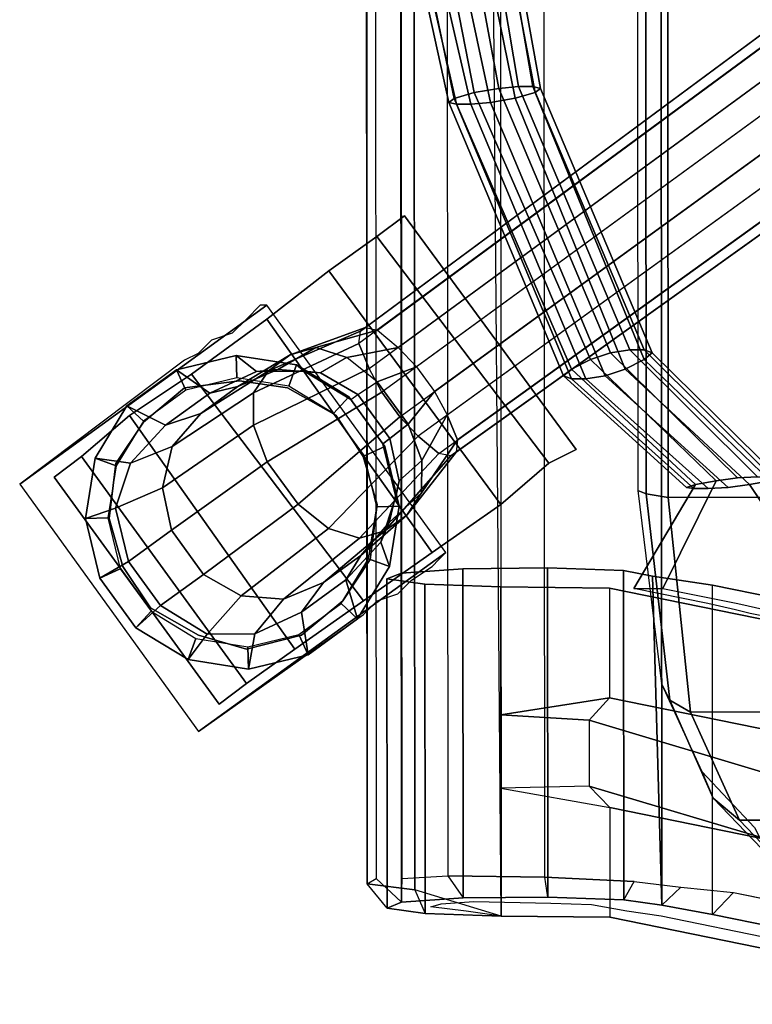
# Model space of a CAD drawing. Units: inches. Extents: x -2 to 348, y -6 to 139.
# Drawn here: x 28 to 32, y 74 to 79 of the extents above; entities that cross this region are included whole.
import ezdxf

# ---------------------------------------------------------------- set-up
doc = ezdxf.new("R2010")
doc.units = ezdxf.units.IN
doc.header["$MEASUREMENT"] = 0
for name, color, linetype in [('SEAT-BASE', 5, 'Continuous'), ('SEAT-CASTER', 5, 'Continuous'), ('SEAT-FABRIC', 5, 'Continuous')]:
    doc.layers.add(name, color=color, linetype=linetype)

# ---------------------------------------------------------------- blocks, each defined once
blk = doc.blocks.new('LEA435_0T')
at = {"layer": 'SEAT-BASE'}
for points in [[(-9.5753, -6.525, 4.4246), (-1.6026, -0.6329, 5.2367), (-1.544, -0.5902, 4.886), (-9.5523, -6.5083, 4.2634)], [(-9.5523, -6.5083, 4.2634), (-9.497, -6.5193, 4.0462), (-1.4504, -0.6051, 4.5621), (-1.544, -0.5902, 4.886)], [(-9.4035, -6.5981, 3.88), (-1.3247, -0.6908, 4.3142), (-1.4504, -0.6051, 4.5621), (-9.497, -6.5193, 4.0462)], [(-1.6174, -0.7265, 5.5606), (-9.582, -6.581, 4.6417), (-9.5753, -6.525, 4.4246), (-1.6026, -0.6329, 5.2367)], [(-1.2195, -0.7884, 4.18), (-9.3198, -6.6863, 3.79), (-9.4035, -6.5981, 3.88), (-1.3247, -0.6908, 4.3142)], [(-9.5359, -6.6943, 4.808), (-1.5748, -0.8724, 5.8085), (-1.6174, -0.7265, 5.5606), (-9.582, -6.581, 4.6417)], [(-9.2383, -6.7985, 3.79), (-1.1266, -0.9162, 4.18), (-1.2195, -0.7884, 4.18), (-9.3198, -6.6863, 3.79)], [(-1.5145, -1.0026, 5.9427), (-9.4778, -6.8011, 4.8979), (-9.5359, -6.6943, 4.808), (-1.5748, -0.8724, 5.8085)], [(-9.1803, -6.9054, 3.88), (-1.0663, -1.0464, 4.3142), (-1.1266, -0.9162, 4.18), (-9.2383, -6.7985, 3.79)], [(-1.5145, -1.0026, 5.9427), (-9.4778, -6.8011, 4.8979), (-9.3963, -6.9134, 4.8979), (-1.4216, -1.1305, 5.9427)], [(-1.0237, -1.1924, 4.5621), (-9.1342, -7.0187, 4.0462), (-9.1803, -6.9054, 3.88), (-1.0663, -1.0464, 4.3142)], [(-9.3963, -6.9134, 4.8979), (-1.4216, -1.1305, 5.9427), (-1.3164, -1.2281, 5.8085), (-9.3126, -7.0015, 4.808)], [(-9.1408, -7.0746, 4.2634), (-1.0385, -1.286, 4.886), (-1.0237, -1.1924, 4.5621), (-9.1342, -7.0187, 4.0462)], [(-1.3164, -1.2281, 5.8085), (-9.3126, -7.0015, 4.808), (-9.2191, -7.0804, 4.6417), (-1.1907, -1.3138, 5.5606)], [(-1.0971, -1.3286, 5.2367), (-9.1638, -7.0913, 4.4246), (-9.1408, -7.0746, 4.2634), (-1.0385, -1.286, 4.886)], [(-9.2191, -7.0804, 4.6417), (-1.1907, -1.3138, 5.5606), (-1.0971, -1.3286, 5.2367), (-9.1638, -7.0913, 4.4246)], [(-9.5083, -2.3774, 29.7924), (-8.9447, -5.4212, 29.959), (-8.8552, -5.4133, 29.7899), (-9.3652, -2.3712, 29.5963)], [(-9.3652, -2.3712, 29.5963), (-8.8552, -5.4133, 29.7899), (-8.7896, -5.4133, 29.6), (-9.3104, -2.3712, 29.4376)], [(-9.3104, -2.3712, 29.4376), (-8.7896, -5.4133, 29.6), (-8.7557, -5.4212, 29.4117), (-9.3019, -2.3774, 29.195)], [(-9.8445, -2.4085, 29.6763), (-9.1721, -5.4857, 29.8805), (-9.1487, -5.4665, 30.0319), (-9.7874, -2.3992, 29.8378)], [(-9.836, -2.4147, 29.4337), (-9.1382, -5.4936, 29.6922), (-9.1721, -5.4857, 29.8805), (-9.8445, -2.4085, 29.6763)], [(-9.7812, -2.4147, 29.275), (-9.0726, -5.4936, 29.5022), (-9.1382, -5.4936, 29.6922), (-9.836, -2.4147, 29.4337)], [(-9.7874, -2.3992, 29.8378), (-9.1487, -5.4665, 30.0319), (-9.0565, -5.4404, 30.0637), (-9.6528, -2.3867, 29.8843)], [(-9.6382, -2.4085, 29.0789), (-8.9831, -5.4857, 29.3332), (-9.0726, -5.4936, 29.5022), (-9.7812, -2.4147, 29.275)], [(-9.6528, -2.3867, 29.8843), (-9.0565, -5.4404, 30.0637), (-8.9447, -5.4212, 29.959), (-9.5083, -2.3774, 29.7924)], [(-9.4936, -2.3992, 28.9871), (-8.8713, -5.4665, 29.2284), (-8.9831, -5.4857, 29.3332), (-9.6382, -2.4085, 29.0789)], [(-9.359, -2.3867, 29.0335), (-8.7791, -5.4404, 29.2603), (-8.8713, -5.4665, 29.2284), (-9.4936, -2.3992, 28.9871)], [(-9.3019, -2.3774, 29.195), (-8.7557, -5.4212, 29.4117), (-8.7791, -5.4404, 29.2603), (-9.359, -2.3867, 29.0335)], [(-8.9447, -5.4212, 29.959), (-8.4379, -6.6233, 30.134), (-8.3501, -6.6105, 29.9643), (-8.8552, -5.4133, 29.7899)], [(-8.8552, -5.4133, 29.7899), (-8.3501, -6.6105, 29.9643), (-8.2845, -6.6105, 29.7744), (-8.7896, -5.4133, 29.6)], [(-8.7896, -5.4133, 29.6), (-8.2845, -6.6105, 29.7744), (-8.2489, -6.6233, 29.5867), (-8.7557, -5.4212, 29.4117)], [(-9.1487, -5.4665, 30.0319), (-8.6157, -6.6973, 30.163), (-8.5292, -6.6546, 30.1929), (-9.0565, -5.4404, 30.0637)], [(-9.0565, -5.4404, 30.0637), (-8.5292, -6.6546, 30.1929), (-8.4379, -6.6233, 30.134), (-8.9447, -5.4212, 29.959)], [(-8.7791, -5.4404, 29.2603), (-8.2844, -6.6546, 29.484), (-8.3709, -6.6973, 29.4541), (-8.8713, -5.4665, 29.2284)], [(-8.7557, -5.4212, 29.4117), (-8.2489, -6.6233, 29.5867), (-8.2844, -6.6546, 29.484), (-8.7791, -5.4404, 29.2603)], [(-9.1721, -5.4857, 29.8805), (-8.6512, -6.7286, 30.0603), (-8.6157, -6.6973, 30.163), (-9.1487, -5.4665, 30.0319)], [(-9.1382, -5.4936, 29.6922), (-8.6156, -6.7415, 29.8726), (-8.6512, -6.7286, 30.0603), (-9.1721, -5.4857, 29.8805)], [(-9.0726, -5.4936, 29.5022), (-8.55, -6.7415, 29.6827), (-8.6156, -6.7415, 29.8726), (-9.1382, -5.4936, 29.6922)], [(-8.9831, -5.4857, 29.3332), (-8.4622, -6.7286, 29.513), (-8.55, -6.7415, 29.6827), (-9.0726, -5.4936, 29.5022)], [(-8.8713, -5.4665, 29.2284), (-8.3709, -6.6973, 29.4541), (-8.4622, -6.7286, 29.513), (-8.9831, -5.4857, 29.3332)], [(-10, -6.4062, 2.125), (-11.125, -7.2188, 2.125), (-10.3125, -8.3438, 2.125), (-9.1875, -7.5312, 2.125)], [(-9.5753, -6.525, 4.4246), (-9.9933, -6.7043, 4.3216), (-10.0609, -6.8046, 4.5106), (-9.582, -6.581, 4.6417)], [(-9.5523, -6.5083, 4.2634), (-9.8939, -6.6321, 4.117), (-9.9933, -6.7043, 4.3216), (-9.5753, -6.525, 4.4246)], [(-9.497, -6.5193, 4.0462), (-9.7777, -6.5988, 3.928), (-9.8939, -6.6321, 4.117), (-9.5523, -6.5083, 4.2634)], [(-9.4035, -6.5981, 3.88), (-9.6375, -6.6438, 3.7833), (-9.7777, -6.5988, 3.928), (-9.497, -6.5193, 4.0462)], [(-9.7777, -6.5988, 3.928), (-9.9505, -6.6982, 3.7176), (-10.1329, -6.7749, 3.8427), (-9.8939, -6.6321, 4.117)], [(-9.582, -6.581, 4.6417), (-10.0609, -6.8046, 4.5106), (-10.0614, -6.9518, 4.6553), (-9.5359, -6.6943, 4.808)], [(-9.6375, -6.6438, 3.7833), (-9.7573, -6.7133, 3.6218), (-9.9505, -6.6982, 3.7176), (-9.7777, -6.5988, 3.928)], [(-9.6375, -6.6438, 3.7833), (-9.4035, -6.5981, 3.88), (-9.3198, -6.6863, 3.79), (-9.4992, -6.7541, 3.705)], [(-7.8607, -7.1925, 30.3333), (-8.4379, -6.6233, 30.134), (-8.5292, -6.6546, 30.1929), (-7.9575, -7.2053, 30.3903)], [(-7.7706, -7.1872, 30.1644), (-8.3501, -6.6105, 29.9643), (-8.4379, -6.6233, 30.134), (-7.8607, -7.1925, 30.3333)], [(-7.705, -7.1872, 29.9745), (-8.2845, -6.6105, 29.7744), (-8.3501, -6.6105, 29.9643), (-7.7706, -7.1872, 30.1644)], [(-7.6717, -7.1925, 29.786), (-8.2489, -6.6233, 29.5867), (-8.2845, -6.6105, 29.7744), (-7.705, -7.1872, 29.9745)], [(-7.7127, -7.2053, 29.6814), (-8.2844, -6.6546, 29.484), (-8.2489, -6.6233, 29.5867), (-7.6717, -7.1925, 29.786)], [(-10.4115, -6.6992, 2.535), (-10.26, -6.8054, 3.41), (-10.0477, -6.7069, 3.41), (-10.1407, -6.6342, 2.535)], [(-10.1407, -6.6342, 2.535), (-10.1367, -6.736, 2.235), (-10.3688, -6.7918, 2.235), (-10.4115, -6.6992, 2.535)], [(-9.8939, -6.6321, 4.117), (-10.1329, -6.7749, 3.8427), (-10.3017, -6.8975, 3.9781), (-9.9933, -6.7043, 4.3216)], [(-10.1407, -6.6342, 2.535), (-10.0477, -6.7069, 3.41), (-9.8315, -6.7054, 3.41), (-9.8657, -6.6777, 2.535)], [(-9.8657, -6.6777, 2.535), (-9.901, -6.7734, 2.235), (-10.1367, -6.736, 2.235), (-10.1407, -6.6342, 2.535)], [(-9.5871, -6.8118, 3.57), (-9.4992, -6.7541, 3.705), (-9.6375, -6.6438, 3.7833), (-9.7573, -6.7133, 3.6218)], [(-7.9575, -7.2053, 30.3903), (-8.5292, -6.6546, 30.1929), (-8.6157, -6.6973, 30.163), (-8.0515, -7.2228, 30.3579)], [(-7.8067, -7.2228, 29.6489), (-8.3709, -6.6973, 29.4541), (-8.2844, -6.6546, 29.484), (-7.7127, -7.2053, 29.6814)], [(-10.6368, -6.8628, 2.535), (-10.4612, -6.9516, 3.41), (-10.26, -6.8054, 3.41), (-10.4115, -6.6992, 2.535)], [(-10.4115, -6.6992, 2.535), (-10.3688, -6.7918, 2.235), (-10.5619, -6.9321, 2.235), (-10.6368, -6.8628, 2.535)], [(-9.9933, -6.7043, 4.3216), (-10.3017, -6.8975, 3.9781), (-10.431, -7.0472, 4.1032), (-10.0609, -6.8046, 4.5106)], [(-10.26, -6.8054, 3.41), (-10.1329, -6.7749, 3.8427), (-9.9505, -6.6982, 3.7176), (-10.0477, -6.7069, 3.41)], [(-9.5359, -6.6943, 4.808), (-10.0614, -6.9518, 4.6553), (-9.9993, -7.1174, 4.7336), (-9.4778, -6.8011, 4.8979)], [(-10.0477, -6.7069, 3.41), (-9.9505, -6.6982, 3.7176), (-9.7573, -6.7133, 3.6218), (-9.8315, -6.7054, 3.41)], [(-9.6282, -6.8232, 2.535), (-9.6975, -6.8981, 2.235), (-9.901, -6.7734, 2.235), (-9.8657, -6.6777, 2.535)], [(-9.8657, -6.6777, 2.535), (-9.8315, -6.7054, 3.41), (-9.6195, -6.8353, 3.41), (-9.6282, -6.8232, 2.535)], [(-9.7573, -6.7133, 3.6218), (-9.8315, -6.7054, 3.41), (-9.6195, -6.8353, 3.41), (-9.5871, -6.8118, 3.57)], [(-9.4992, -6.7541, 3.705), (-9.3198, -6.6863, 3.79), (-9.2383, -6.7985, 3.79), (-9.3589, -6.9472, 3.705)], [(-8.0515, -7.2228, 30.3579), (-8.6157, -6.6973, 30.163), (-8.6512, -6.7286, 30.0603), (-8.0925, -7.2357, 30.2533)], [(-7.9035, -7.2357, 29.7059), (-8.4622, -6.7286, 29.513), (-8.3709, -6.6973, 29.4541), (-7.8067, -7.2228, 29.6489)], [(-10.375, -6.7812, 2.125), (-10.375, -6.7812, 2.25), (-10.125, -6.75, 2.25), (-10.125, -6.75, 2.125)], [(-10.125, -6.75, 2.125), (-10.125, -6.75, 2.25), (-9.9062, -6.7812, 2.25), (-9.9062, -6.7812, 2.125)], [(-9.3589, -6.9472, 3.705), (-9.441, -7.0129, 3.57), (-9.5871, -6.8118, 3.57), (-9.4992, -6.7541, 3.705)], [(-8.0925, -7.2357, 30.2533), (-8.6512, -6.7286, 30.0603), (-8.6156, -6.7415, 29.8726), (-8.0592, -7.241, 30.0648)], [(-8.0592, -7.241, 30.0648), (-8.6156, -6.7415, 29.8726), (-8.55, -6.7415, 29.6827), (-7.9936, -7.241, 29.8748)], [(-7.9936, -7.241, 29.8748), (-8.55, -6.7415, 29.6827), (-8.4622, -6.7286, 29.513), (-7.9035, -7.2357, 29.7059)], [(-10.5625, -6.9375, 2.125), (-10.5625, -6.9375, 2.25), (-10.375, -6.7812, 2.25), (-10.375, -6.7812, 2.125)], [(-10.4612, -6.9516, 3.41), (-10.3017, -6.8975, 3.9781), (-10.1329, -6.7749, 3.8427), (-10.26, -6.8054, 3.41)], [(-9.4778, -6.8011, 4.8979), (-9.9993, -7.1174, 4.7336), (-9.859, -7.3105, 4.7336), (-9.3963, -6.9134, 4.8979)], [(-9.9062, -6.7812, 2.125), (-9.9062, -6.7812, 2.25), (-9.6875, -6.9062, 2.25), (-9.6875, -6.9062, 2.125)], [(-9.1803, -6.9054, 3.88), (-9.2968, -7.1128, 3.7833), (-9.3589, -6.9472, 3.705), (-9.2383, -6.7985, 3.79)], [(-10.0609, -6.8046, 4.5106), (-10.431, -7.0472, 4.1032), (-10.4763, -7.2357, 4.199), (-10.0614, -6.9518, 4.6553)], [(-9.4646, -7.0485, 2.535), (-9.5572, -7.0912, 2.235), (-9.6975, -6.8981, 2.235), (-9.6282, -6.8232, 2.535)], [(-9.6282, -6.8232, 2.535), (-9.6195, -6.8353, 3.41), (-9.4733, -7.0364, 3.41), (-9.4646, -7.0485, 2.535)], [(-9.6195, -6.8353, 3.41), (-9.5871, -6.8118, 3.57), (-9.441, -7.0129, 3.57), (-9.4733, -7.0364, 3.41)], [(-10.7823, -7.1003, 2.535), (-10.6205, -7.1231, 3.41), (-10.4612, -6.9516, 3.41), (-10.6368, -6.8628, 2.535)], [(-10.6368, -6.8628, 2.535), (-10.5619, -6.9321, 2.235), (-10.6867, -7.1356, 2.235), (-10.7823, -7.1003, 2.535)], [(-10.6205, -7.1231, 3.41), (-10.431, -7.0472, 4.1032), (-10.3017, -6.8975, 3.9781), (-10.4612, -6.9516, 3.41)], [(-9.3963, -6.9134, 4.8979), (-9.859, -7.3105, 4.7336), (-9.7207, -7.4208, 4.6553), (-9.3126, -7.0015, 4.808)], [(-9.6875, -6.9062, 2.125), (-9.6875, -6.9062, 2.25), (-9.5625, -7.0938, 2.25), (-9.5625, -7.0938, 2.125)], [(-9.1342, -7.0187, 4.0462), (-9.2973, -7.26, 3.928), (-9.2968, -7.1128, 3.7833), (-9.1803, -6.9054, 3.88)], [(-10.6875, -7.125, 2.125), (-10.6875, -7.125, 2.25), (-10.5625, -6.9375, 2.25), (-10.5625, -6.9375, 2.125)], [(-10.0614, -6.9518, 4.6553), (-10.4763, -7.2357, 4.199), (-10.4352, -7.428, 4.2508), (-9.9993, -7.1174, 4.7336)], [(-9.2968, -7.1128, 3.7833), (-9.3999, -7.2052, 3.6218), (-9.441, -7.0129, 3.57), (-9.3589, -6.9472, 3.705)], [(-9.3126, -7.0015, 4.808), (-9.7207, -7.4208, 4.6553), (-9.5805, -7.4658, 4.5106), (-9.2191, -7.0804, 4.6417)], [(-9.4733, -7.0364, 3.41), (-9.441, -7.0129, 3.57), (-9.3999, -7.2052, 3.6218), (-9.4153, -7.2782, 3.41)], [(-9.1408, -7.0746, 4.2634), (-9.3649, -7.3602, 4.117), (-9.2973, -7.26, 3.928), (-9.1342, -7.0187, 4.0462)], [(-10.6888, -7.3282, 3.41), (-10.4763, -7.2357, 4.199), (-10.431, -7.0472, 4.1032), (-10.6205, -7.1231, 3.41)], [(-9.3995, -7.3193, 2.535), (-9.5014, -7.3233, 2.235), (-9.5572, -7.0912, 2.235), (-9.4646, -7.0485, 2.535)], [(-9.4646, -7.0485, 2.535), (-9.4733, -7.0364, 3.41), (-9.4153, -7.2782, 3.41), (-9.3995, -7.3193, 2.535)], [(-10.8259, -7.3753, 2.535), (-10.6888, -7.3282, 3.41), (-10.6205, -7.1231, 3.41), (-10.7823, -7.1003, 2.535)], [(-10.7823, -7.1003, 2.535), (-10.6867, -7.1356, 2.235), (-10.724, -7.3713, 2.235), (-10.8259, -7.3753, 2.535)], [(-9.2191, -7.0804, 4.6417), (-9.5805, -7.4658, 4.5106), (-9.4643, -7.4325, 4.3216), (-9.1638, -7.0913, 4.4246)], [(-9.5625, -7.0938, 2.125), (-9.5625, -7.0938, 2.25), (-9.5, -7.3125, 2.25), (-9.5, -7.3125, 2.125)], [(-9.1638, -7.0913, 4.4246), (-9.4643, -7.4325, 4.3216), (-9.3649, -7.3602, 4.117), (-9.1408, -7.0746, 4.2634)], [(-9.2973, -7.26, 3.928), (-9.4452, -7.3937, 3.7176), (-9.3999, -7.2052, 3.6218), (-9.2968, -7.1128, 3.7833)], [(-10.7188, -7.375, 2.125), (-10.7188, -7.375, 2.25), (-10.6875, -7.125, 2.25), (-10.6875, -7.125, 2.125)], [(-9.9993, -7.1174, 4.7336), (-10.4352, -7.428, 4.2508), (-10.2891, -7.6291, 4.2508), (-9.859, -7.3105, 4.7336)], [(-9.4153, -7.2782, 3.41), (-9.3999, -7.2052, 3.6218), (-9.4452, -7.3937, 3.7176), (-9.4836, -7.4833, 3.41)], [(-8.0515, -7.2228, 30.3579), (-8.3325, -7.6953, 31.451), (-8.2002, -7.6953, 31.4967), (-7.9575, -7.2053, 30.3903)], [(-7.7127, -7.2053, 29.6814), (-7.221, -7.9011, 28.661), (-7.3533, -7.9011, 28.6153), (-7.8067, -7.2228, 29.6489)], [(-10.6307, -7.57, 3.41), (-10.4352, -7.428, 4.2508), (-10.4763, -7.2357, 4.199), (-10.6888, -7.3282, 3.41)], [(-9.3649, -7.3602, 4.117), (-9.5746, -7.5435, 3.8427), (-9.4452, -7.3937, 3.7176), (-9.2973, -7.26, 3.928)], [(-9.3995, -7.3193, 2.535), (-9.4153, -7.2782, 3.41), (-9.4836, -7.4833, 3.41), (-9.4431, -7.5943, 2.535)], [(-10.7609, -7.6461, 2.535), (-10.6307, -7.57, 3.41), (-10.6888, -7.3282, 3.41), (-10.8259, -7.3753, 2.535)], [(-9.859, -7.3105, 4.7336), (-10.2891, -7.6291, 4.2508), (-10.1189, -7.7276, 4.199), (-9.7207, -7.4208, 4.6553)], [(-9.4431, -7.5943, 2.535), (-9.5388, -7.5591, 2.235), (-9.5014, -7.3233, 2.235), (-9.3995, -7.3193, 2.535)], [(-9.5, -7.3125, 2.125), (-9.5, -7.3125, 2.25), (-9.5312, -7.5625, 2.25), (-9.5312, -7.5625, 2.125)], [(-10.8259, -7.3753, 2.535), (-10.724, -7.3713, 2.235), (-10.6683, -7.6034, 2.235), (-10.7609, -7.6461, 2.535)], [(-10.6562, -7.5938, 2.125), (-10.6562, -7.5938, 2.25), (-10.7188, -7.375, 2.25), (-10.7188, -7.375, 2.125)], [(-9.4643, -7.4325, 4.3216), (-9.7433, -7.666, 3.9781), (-9.5746, -7.5435, 3.8427), (-9.3649, -7.3602, 4.117)], [(-10.4846, -7.7712, 3.41), (-10.2891, -7.6291, 4.2508), (-10.4352, -7.428, 4.2508), (-10.6307, -7.57, 3.41)], [(-9.7207, -7.4208, 4.6553), (-10.1189, -7.7276, 4.199), (-9.9257, -7.7427, 4.1032), (-9.5805, -7.4658, 4.5106)], [(-9.4836, -7.4833, 3.41), (-9.4452, -7.3937, 3.7176), (-9.5746, -7.5435, 3.8427), (-9.6429, -7.6549, 3.41)], [(-9.5805, -7.4658, 4.5106), (-9.9257, -7.7427, 4.1032), (-9.7433, -7.666, 3.9781), (-9.4643, -7.4325, 4.3216)], [(-9.4431, -7.5943, 2.535), (-9.4836, -7.4833, 3.41), (-9.6429, -7.6549, 3.41), (-9.5886, -7.8318, 2.535)], [(-9.6429, -7.6549, 3.41), (-9.5746, -7.5435, 3.8427), (-9.7433, -7.666, 3.9781), (-9.844, -7.801, 3.41)], [(-9.5886, -7.8318, 2.535), (-9.6635, -7.7626, 2.235), (-9.5388, -7.5591, 2.235), (-9.4431, -7.5943, 2.535)], [(-9.5312, -7.5625, 2.125), (-9.5312, -7.5625, 2.25), (-9.6562, -7.75, 2.25), (-9.6562, -7.75, 2.125)], [(-10.5972, -7.8714, 2.535), (-10.4846, -7.7712, 3.41), (-10.6307, -7.57, 3.41), (-10.7609, -7.6461, 2.535)], [(-10.7609, -7.6461, 2.535), (-10.6683, -7.6034, 2.235), (-10.528, -7.7965, 2.235), (-10.5972, -7.8714, 2.535)], [(-10.5312, -7.7812, 2.125), (-10.5312, -7.7812, 2.25), (-10.6562, -7.5938, 2.25), (-10.6562, -7.5938, 2.125)], [(-9.1104, -9.101, 32.7978), (-9.1104, -7.6047, 32.6932), (-9.3895, -7.6237, 32.4216), (-9.3895, -9.12, 32.5262)], [(-8.7246, -9.0971, 32.8539), (-8.7246, -7.6008, 32.7493), (-9.1104, -7.6047, 32.6932), (-9.1104, -9.101, 32.7978)], [(-8.3794, -9.1098, 32.6731), (-8.3794, -7.6134, 32.5685), (-8.7246, -7.6008, 32.7493), (-8.7246, -9.0971, 32.8539)], [(-10.2726, -7.9011, 3.41), (-10.1189, -7.7276, 4.199), (-10.2891, -7.6291, 4.2508), (-10.4846, -7.7712, 3.41)], [(-9.3895, -9.12, 32.5262), (-9.3895, -7.6237, 32.4216), (-9.4552, -7.6505, 32.0382), (-9.4552, -9.1469, 32.1428)], [(-9.4552, -9.1469, 32.1428), (-9.4552, -7.6505, 32.0382), (-9.2825, -7.6749, 31.6895), (-9.2825, -9.1712, 31.7941)], [(-8.2066, -9.1342, 32.3244), (-8.2475, -7.6389, 32.2044), (-8.3794, -7.6134, 32.5685), (-8.3794, -9.1098, 32.6731)], [(-7.9753, -9.1769, 31.7133), (-7.9753, -7.6805, 31.6087), (-8.2475, -7.6389, 32.2044), (-8.2066, -9.1342, 32.3244)], [(-9.844, -7.801, 3.41), (-9.7433, -7.666, 3.9781), (-9.9257, -7.7427, 4.1032), (-10.0564, -7.8995, 3.41)], [(-9.5886, -7.8318, 2.535), (-9.6429, -7.6549, 3.41), (-9.844, -7.801, 3.41), (-9.8139, -7.9955, 2.535)], [(-9.2825, -9.1712, 31.7941), (-9.2825, -7.6749, 31.6895), (-8.9373, -7.6875, 31.5086), (-8.9373, -9.1839, 31.6133)], [(-8.9373, -7.6875, 31.5086), (-8.4431, -7.6929, 31.4325), (-8.4431, -8.1916, 31.4673), (-8.9373, -8.2689, 31.5493)], [(-10.0564, -7.8995, 3.41), (-9.9257, -7.7427, 4.1032), (-10.1189, -7.7276, 4.199), (-10.2726, -7.9011, 3.41)], [(-10.3597, -8.0169, 2.535), (-10.2726, -7.9011, 3.41), (-10.4846, -7.7712, 3.41), (-10.5972, -7.8714, 2.535)], [(-10.3125, -7.9062, 2.125), (-10.3125, -7.9062, 2.25), (-10.5312, -7.7812, 2.25), (-10.5312, -7.7812, 2.125)], [(-9.8139, -7.9955, 2.535), (-9.8566, -7.9029, 2.235), (-9.6635, -7.7626, 2.235), (-9.5886, -7.8318, 2.535)], [(-9.6562, -7.75, 2.125), (-9.6562, -7.75, 2.25), (-9.8438, -7.9062, 2.25), (-9.8438, -7.9062, 2.125)], [(-10.5972, -7.8714, 2.535), (-10.528, -7.7965, 2.235), (-10.3245, -7.9213, 2.235), (-10.3597, -8.0169, 2.535)], [(-9.8139, -7.9955, 2.535), (-9.844, -7.801, 3.41), (-10.0564, -7.8995, 3.41), (-10.0847, -8.0605, 2.535)], [(-10.0847, -8.0605, 2.535), (-10.0564, -7.8995, 3.41), (-10.2726, -7.9011, 3.41), (-10.3597, -8.0169, 2.535)], [(-10.3597, -8.0169, 2.535), (-10.3245, -7.9213, 2.235), (-10.0887, -7.9586, 2.235), (-10.0847, -8.0605, 2.535)], [(-10.0938, -7.9688, 2.125), (-10.0938, -7.9688, 2.25), (-10.3125, -7.9062, 2.25), (-10.3125, -7.9062, 2.125)], [(-9.8438, -7.9062, 2.125), (-9.8438, -7.9062, 2.25), (-10.0938, -7.9688, 2.25), (-10.0938, -7.9688, 2.125)], [(-10.0847, -8.0605, 2.535), (-10.0887, -7.9586, 2.235), (-9.8566, -7.9029, 2.235), (-9.8139, -7.9955, 2.535)], [(-8.9373, -8.2689, 31.5493), (-8.4431, -8.1916, 31.4673), (-8.5366, -8.2939, 31.4391), (-8.9373, -8.2689, 31.5493)], [(-8.5366, -8.2939, 31.4391), (-8.5366, -8.5931, 31.46), (-8.9373, -8.6025, 31.5726), (-8.9373, -8.2689, 31.5493)], [(-8.9373, -8.6025, 31.5726), (-8.4431, -8.6904, 31.5022), (-8.5366, -8.5931, 31.46), (-8.9373, -8.6025, 31.5726)], [(-8.4431, -9.1892, 31.5371), (-8.9373, -9.1839, 31.6133), (-8.9373, -8.6025, 31.5726), (-8.4431, -8.6904, 31.5022)]]:
    blk.add_3dface(points, dxfattribs=at)
for points, invisible_edges in [([(-10, -6.4062, 0.9375), (-10.375, -6.6562, 0.8438), (-11.125, -7.2188, 2.125), (-10, -6.4062, 2.125)], 1), ([(-10.375, -6.6562, 0.8438), (-10, -6.4062, 0.9375), (-10.0312, -6.4062, 0.8438), (-10.3125, -6.625, 0.7812)], 5), ([(-10.3125, -6.625, 0.7812), (-10.0312, -6.4062, 0.8438), (-10.0938, -6.4688, 0.7812), (-10.25, -6.5625, 0.75)], 5), ([(-10.0938, -6.4688, 0.7812), (-10.25, -6.5625, 0.75), (-10.1562, -6.5312, 0.75), (-10.0938, -6.4688, 0.7812)], 1), ([(-8.2002, -7.6953, 31.4967), (-7.8596, -7.7639, 30.5105), (-7.8607, -7.1925, 30.3333), (-7.9575, -7.2053, 30.3903)], 2), ([(-7.8607, -7.1925, 30.3333), (-7.8596, -7.7639, 30.5105), (-7.7332, -7.7925, 30.1444), (-7.7706, -7.1872, 30.1644)], 5), ([(-8.0925, -7.2357, 30.2533), (-7.9961, -7.7639, 30.4769), (-8.3325, -7.6953, 31.451), (-8.0515, -7.2228, 30.3579)], 1), ([(-8.0592, -7.241, 30.0648), (-7.8697, -7.7925, 30.1107), (-7.9961, -7.7639, 30.4769), (-8.0925, -7.2357, 30.2533)], 5), ([(-7.9936, -7.241, 29.8748), (-7.8043, -7.8096, 29.9214), (-7.8697, -7.7925, 30.1107), (-8.0592, -7.241, 30.0648)], 5), ([(-7.9035, -7.2357, 29.7059), (-7.6916, -7.8325, 29.5951), (-7.8043, -7.8096, 29.9214), (-7.9936, -7.241, 29.8748)], 5), ([(-7.8067, -7.2228, 29.6489), (-7.3533, -7.9011, 28.6153), (-7.6916, -7.8325, 29.5951), (-7.9035, -7.2357, 29.7059)], 4), ([(-9.5625, -7.8125, 0.8438), (-9.1875, -7.5312, 0.9375), (-9.1875, -7.5312, 2.125), (-10.3125, -8.3438, 2.125)], 1), ([(-9.1875, -7.5312, 0.9375), (-9.5625, -7.8125, 0.8438), (-9.5, -7.75, 0.7812), (-9.2188, -7.5625, 0.8438)], 5), ([(-9.2188, -7.5625, 0.8438), (-9.5, -7.75, 0.7812), (-9.4062, -7.7188, 0.75), (-9.25, -7.5938, 0.7812)], 5), ([(-9.25, -7.5938, 0.7812), (-9.4062, -7.7188, 0.75), (-9.4062, -7.7188, 0.75), (-9.3438, -7.6562, 0.75)], 1), ([(-8.4431, -7.6929, 31.4325), (-8.9373, -7.6875, 31.5086), (-9.3895, -7.6237, 32.4216), (-9.1104, -7.6047, 32.6932)], 10), ([(-9.1104, -7.6047, 32.6932), (-8.7246, -7.6008, 32.7493), (-8.3794, -7.6134, 32.5685), (-8.4431, -7.6929, 31.4325)], 12), ([(-9.3895, -7.6237, 32.4216), (-8.9373, -7.6875, 31.5086), (-9.2825, -7.6749, 31.6895), (-9.4552, -7.6505, 32.0382)], 1), ([(-8.3794, -7.6134, 32.5685), (-8.2475, -7.6389, 32.2044), (-7.9753, -7.6805, 31.6087), (-8.4431, -7.6929, 31.4325)], 12), ([(-6.5016, -8.0898, 25.7562), (-8.4431, -7.6929, 31.4325), (-7.9753, -7.6805, 31.6087), (-6.024, -8.0795, 25.9037)], 10), ([(-6.5016, -8.5886, 25.7911), (-8.4431, -8.1916, 31.4673), (-8.4431, -7.6929, 31.4325), (-6.5016, -8.0898, 25.7562)], 10), ([(-6.024, -9.5758, 26.0091), (-6.024, -8.0795, 25.9037), (-7.9753, -7.6805, 31.6087), (-7.9753, -9.1769, 31.7133)], 5), ([(-6.5016, -8.5886, 25.7911), (-7.1703, -8.7028, 25.5916), (-8.5366, -8.2939, 31.4391), (-8.4431, -8.1916, 31.4673)], 5), ([(-8.5366, -8.5931, 31.46), (-8.5366, -8.2939, 31.4391), (-7.1703, -8.7028, 25.5916), (-7.1703, -9.002, 25.6126)], 5), ([(-7.1703, -9.002, 25.6126), (-6.5016, -9.0873, 25.826), (-8.4431, -8.6904, 31.5022), (-8.5366, -8.5931, 31.46)], 5), ([(-8.4431, -9.1892, 31.5371), (-8.4431, -8.6904, 31.5022), (-6.5016, -9.0873, 25.826), (-6.5016, -9.5861, 25.8609)], 5), ([(-8.9373, -9.1839, 31.6133), (-9.3895, -9.12, 32.5262), (-9.4552, -9.1469, 32.1428), (-9.2825, -9.1712, 31.7941)], 1), ([(-9.3895, -9.12, 32.5262), (-8.9373, -9.1839, 31.6133), (-8.4431, -9.1892, 31.5371), (-9.1104, -9.101, 32.7978)], 5), ([(-9.1104, -9.101, 32.7978), (-8.4431, -9.1892, 31.5371), (-8.3794, -9.1098, 32.6731), (-8.7246, -9.0971, 32.8539)], 3), ([(-8.3794, -9.1098, 32.6731), (-8.4431, -9.1892, 31.5371), (-7.9753, -9.1769, 31.7133), (-8.2066, -9.1342, 32.3244)], 3), ([(-6.5016, -9.5861, 25.8609), (-6.024, -9.5758, 26.0083), (-7.9753, -9.1769, 31.7133), (-8.4431, -9.1892, 31.5371)], 5)]:
    blk.add_3dface(points, dxfattribs=dict(at, invisible_edges=invisible_edges))
at = {"layer": 'SEAT-CASTER'}
for points in [[(-8.5938, -7.0625, 1.1875), (-9.375, -6, 1.1875), (-9.5, -6.0938, 1.5625), (-8.7188, -7.125, 1.5625)], [(-8.7188, -7.125, 0.4375), (-9.5, -6.0938, 0.4375), (-9.375, -6, 0.8125), (-8.5938, -7.0625, 0.8125)], [(-8.5938, -7.0625, 0.8125), (-9.375, -6, 0.8125), (-9.375, -6, 1.1875), (-8.5938, -7.0625, 1.1875)], [(-8.9375, -7.3125, 0.1562), (-9.7188, -6.25, 0.1562), (-9.5, -6.0938, 0.4375), (-8.7188, -7.125, 0.4375)], [(-8.7188, -7.125, 1.5625), (-9.5, -6.0938, 1.5625), (-9.7188, -6.25, 1.8438), (-8.9375, -7.3125, 1.8438)], [(-9.25, -7.5312), (-10, -6.4688), (-9.7188, -6.25, 0.1562), (-8.9375, -7.3125, 0.1562)], [(-8.9375, -7.3125, 1.8438), (-9.7188, -6.25, 1.8438), (-10, -6.4688, 2), (-9.25, -7.5312, 2)], [(-9.5625, -7.75), (-10.3438, -6.7188), (-10, -6.4688), (-9.25, -7.5312)], [(-9.25, -7.5312, 2), (-10, -6.4688, 2), (-10.3438, -6.7188, 2), (-9.5625, -7.75, 2)], [(-9.5625, -7.75, 2), (-10.3438, -6.7188, 2), (-10.625, -6.9062, 1.8438), (-9.875, -7.9688, 1.8438)], [(-9.875, -7.9688, 0.1562), (-10.625, -6.9062, 0.1562), (-10.3438, -6.7188), (-9.5625, -7.75)], [(-9.875, -7.9688, 1.8438), (-10.625, -6.9062, 1.8438), (-10.8438, -7.0938, 1.5625), (-10.0938, -8.125, 1.5625)], [(-10.0938, -8.125, 0.4375), (-10.8438, -7.0938, 0.4375), (-10.625, -6.9062, 0.1562), (-9.875, -7.9688, 0.1562)], [(-10.2188, -8.2188, 0.8125), (-10.9688, -7.1875, 0.8125), (-10.8438, -7.0938, 0.4375), (-10.0938, -8.125, 0.4375)], [(-10.0938, -8.125, 1.5625), (-10.8438, -7.0938, 1.5625), (-10.9688, -7.1875, 1.1875), (-10.2188, -8.2188, 1.1875)], [(-10.2188, -8.2188, 1.1875), (-10.9688, -7.1875, 1.1875), (-10.9688, -7.1875, 0.8125), (-10.2188, -8.2188, 0.8125)]]:
    blk.add_3dface(points, dxfattribs=at)
for points, invisible_edges in [([(-9.5, -6.0938, 0.4375), (-9.5, -6.0938, 1.5625), (-9.375, -6, 1.1875), (-9.375, -6, 0.8125)], 1), ([(-9.7188, -6.25, 0.1562), (-9.7188, -6.25, 1.8438), (-9.5, -6.0938, 1.5625), (-9.5, -6.0938, 0.4375)], 5), ([(-10, -6.4688), (-10, -6.4688, 2), (-9.7188, -6.25, 1.8438), (-9.7188, -6.25, 0.1562)], 5), ([(-10.3438, -6.7188), (-10.3438, -6.7188, 2), (-10, -6.4688, 2), (-10, -6.4688)], 5), ([(-10.625, -6.9062, 0.1562), (-10.625, -6.9062, 1.8438), (-10.3438, -6.7188, 2), (-10.3438, -6.7188)], 5), ([(-10.8438, -7.0938, 0.4375), (-10.8438, -7.0938, 1.5625), (-10.625, -6.9062, 1.8438), (-10.625, -6.9062, 0.1562)], 5), ([(-8.7188, -7.125, 1.5625), (-8.7188, -7.125, 0.4375), (-8.5938, -7.0625, 0.8125), (-8.5938, -7.0625, 1.1875)], 1), ([(-10.8438, -7.0938, 1.5625), (-10.8438, -7.0938, 0.4375), (-10.9688, -7.1875, 0.8125), (-10.9688, -7.1875, 1.1875)], 1), ([(-8.9375, -7.3125, 1.8438), (-8.9375, -7.3125, 0.1562), (-8.7188, -7.125, 0.4375), (-8.7188, -7.125, 1.5625)], 5), ([(-9.25, -7.5312, 2), (-9.25, -7.5312), (-8.9375, -7.3125, 0.1562), (-8.9375, -7.3125, 1.8438)], 5), ([(-9.5625, -7.75, 2), (-9.5625, -7.75), (-9.25, -7.5312), (-9.25, -7.5312, 2)], 5), ([(-9.875, -7.9688, 1.8438), (-9.875, -7.9688, 0.1562), (-9.5625, -7.75), (-9.5625, -7.75, 2)], 5), ([(-10.0938, -8.125, 1.5625), (-10.0938, -8.125, 0.4375), (-9.875, -7.9688, 0.1562), (-9.875, -7.9688, 1.8438)], 5), ([(-10.2188, -8.2188, 0.8125), (-10.0938, -8.125, 0.4375), (-10.0938, -8.125, 1.5625), (-10.2188, -8.2188, 1.1875)], 2)]:
    blk.add_3dface(points, dxfattribs=dict(at, invisible_edges=invisible_edges))
at = {"layer": 'SEAT-FABRIC'}
for points, invisible_edges in [([(-6.3859, -9.5042, 27.0663), (-7.9753, -9.1769, 31.7133), (-7.9753, 9.2769, 31.7133), (-6.3858, 9.6018, 27.0663)], 10), ([(-7.8802, -9.0769, 31.7442), (-6.2914, -9.4042, 27.0989), (-6.2913, 9.5018, 27.0988), (-7.8802, 9.1769, 31.7442)], 10), ([(-9.2825, -9.1712, 31.7941), (-9.4552, -9.1469, 32.1428), (-9.4552, 9.2469, 32.1428), (-9.2825, 9.2712, 31.7941)], 10), ([(-8.9373, -9.1839, 31.6133), (-9.2825, -9.1712, 31.7941), (-9.2825, 9.2712, 31.7941), (-8.9373, 9.2839, 31.6133)], 2), ([(-7.9753, -9.1769, 31.7133), (-8.2066, -9.1342, 32.3244), (-8.2066, 9.2342, 32.3244), (-7.9753, 9.2769, 31.7133)], 8), ([(-9.4552, 9.2469, 32.1428), (-9.3895, 9.22, 32.5262), (-9.3895, -9.12, 32.5262), (-9.4552, -9.1469, 32.1428)], 8), ([(-9.1104, -9.101, 32.7978), (-9.3895, -9.12, 32.5262), (-9.3895, 9.22, 32.5262), (-9.1104, 9.201, 32.7978)], 8), ([(-8.3794, 9.2098, 32.6731), (-8.2066, 9.2342, 32.3244), (-8.2066, -9.1342, 32.3244), (-8.3794, -9.1098, 32.6731)], 8), ([(-8.9373, -9.1839, 31.6133), (-9.3301, -9.0635, 31.7054), (-9.3301, 9.1635, 31.7054), (-9.0734, 9.1833, 31.5718)], 8), ([(-8.7246, -9.0971, 32.8539), (-9.1104, -9.101, 32.7978), (-9.1104, 9.201, 32.7978), (-8.7246, 9.1971, 32.8539)], 10), ([(-8.3794, -9.1098, 32.6731), (-8.7246, -9.0971, 32.8539), (-8.7246, 9.1971, 32.8539), (-8.3794, 9.2098, 32.6731)], 10), ([(-8.1196, -9.0529, 32.3631), (-7.8802, -9.0769, 31.7442), (-7.8802, 9.1769, 31.7442), (-8.1196, 9.1387, 32.3631)], 10), ([(-9.5054, 9.0894, 32.4448), (-9.5451, 9.1469, 32.099), (-9.5455, -9.0365, 32.0986), (-9.5054, -9.0127, 32.4448)], 8), ([(-8.1196, 9.1387, 32.3631), (-8.3327, 9.1259, 32.7619), (-8.3327, -9.0259, 32.7619), (-8.1196, -9.0529, 32.3631)], 10), ([(-9.3871, -9.0127, 32.6673), (-9.1798, -9.001, 32.8698), (-9.1798, 9.101, 32.8698), (-9.3871, 9.0894, 32.6673)], 10), ([(-8.7385, -9.0061, 32.9533), (-8.3327, -9.0259, 32.7619), (-8.3327, 9.1259, 32.7619), (-8.7385, 9.1061, 32.9533)], 10), ([(-9.4552, -9.1469, 32.1428), (-9.5455, -9.0365, 32.0986), (-9.5054, -9.0127, 32.4448), (-9.3895, -9.12, 32.5262)], 1), ([(-9.3895, -9.12, 32.5262), (-9.3871, -9.0127, 32.6673), (-9.1798, -9.001, 32.8698), (-9.1104, -9.101, 32.7978)], 4), ([(-8.7385, -9.0061, 32.9533), (-8.7246, -9.0971, 32.8539), (-8.3794, -9.1098, 32.6731), (-8.3327, -9.0259, 32.7619)], 5), ([(-8.9373, -9.1839, 31.6133), (-8.9373, -9.1839, 31.6133), (-9.3301, -9.0635, 31.7054), (-9.2825, -9.1712, 31.7941)], 4), ([(-8.2066, -9.1342, 32.3244), (-8.1196, -9.0529, 32.3631), (-7.8802, -9.0769, 31.7442), (-7.9753, -9.1769, 31.7133)], 4), ([(-9.2092, -9.1281, 32.4669), (-9.3895, -9.12, 32.5262), (-9.4552, -9.1469, 32.1428), (-9.2564, -9.1418, 32.2566)], 5), ([(-9.0605, -9.117, 32.574), (-9.1104, -9.101, 32.7978), (-9.3895, -9.12, 32.5262), (-9.2092, -9.1281, 32.4669)], 5), ([(-8.7107, -9.125, 32.6249), (-8.7246, -9.0971, 32.8539), (-9.1104, -9.101, 32.7978), (-9.0605, -9.117, 32.574)], 5), ([(-8.5256, -9.131, 32.4897), (-8.3794, -9.1098, 32.6731), (-8.7246, -9.0971, 32.8539), (-8.7107, -9.125, 32.6249)], 5), ([(-8.3649, -9.1601, 32.1611), (-8.2066, -9.1342, 32.3244), (-8.3794, -9.1098, 32.6731), (-8.5256, -9.131, 32.4897)], 5), ([(-9.2564, -9.1418, 32.2566), (-9.4552, -9.1469, 32.1428), (-9.2825, -9.1712, 31.7941), (-9.096, -9.1615, 31.9337)], 5), ([(-9.096, -9.1615, 31.9337), (-9.2825, -9.1712, 31.7941), (-8.9373, -9.1839, 31.6133), (-9.096, -9.1615, 31.9337)], 1), ([(-8.2092, -9.183, 31.6252), (-7.9753, -9.1769, 31.7133), (-8.2066, -9.1342, 32.3244), (-8.3649, -9.1601, 32.1611)], 5), ([(-6.2628, -9.581, 25.9346), (-6.024, -9.5758, 26.0083), (-7.9753, -9.1769, 31.7133), (-8.2092, -9.183, 31.6252)], 5)]:
    blk.add_3dface(points, dxfattribs=dict(at, invisible_edges=invisible_edges))
for points in [[(-9.0734, 9.1833, 31.5718), (-8.9373, 9.2839, 31.6133), (-8.9373, -9.1839, 31.6133)], [(-9.5054, -9.0127, 32.4448), (-9.3895, -9.12, 32.5262), (-9.3895, 9.22, 32.5262), (-9.5054, 9.0894, 32.4448)], [(-9.3871, 9.0894, 32.6673), (-9.3895, 9.22, 32.5262), (-9.3895, -9.12, 32.5262), (-9.3871, -9.0127, 32.6673)], [(-9.3301, -9.0635, 31.7054), (-9.5455, -9.0365, 32.0986), (-9.5451, 9.1469, 32.099), (-9.3301, 9.1635, 31.7054)], [(-9.1798, -9.001, 32.8698), (-8.7385, -9.0061, 32.9533), (-8.7385, 9.1061, 32.9533), (-9.1798, 9.101, 32.8698)], [(-8.2764, -7.2652, 32.8741), (-8.2764, 7.3152, 32.8741), (-8.3139, 7.2994, 32.7206), (-8.3139, -7.2494, 32.7206)], [(-8.1758, -7.281, 33.0295), (-8.1758, 7.331, 33.0295), (-8.2764, 7.3152, 32.8741), (-8.2764, -7.2652, 32.8741)], [(-6.7448, 7.331, 33.5448), (-8.1758, 7.331, 33.0295), (-8.1758, -7.281, 33.0295), (-6.7448, -7.281, 33.5448)], [(-8.2764, -7.2652, 32.8741), (-8.3139, -7.2494, 32.7206), (-8.2066, -8.1282, 32.5265), (-8.17, -8.2024, 32.6682)], [(-8.1758, -7.281, 33.0295), (-8.2764, -7.2652, 32.8741), (-8.17, -8.2024, 32.6682), (-8.0755, -8.2566, 32.7918)], [(-6.7448, -7.281, 33.5448), (-8.1758, -7.281, 33.0295), (-8.0755, -8.2566, 32.7918), (-6.6444, -8.2566, 33.307)], [(-8.17, -8.2024, 32.6682), (-8.2066, -8.1282, 32.5265), (-8.0239, -8.5269, 32.1287), (-7.9724, -8.6479, 32.2261)], [(-8.0755, -8.2566, 32.7918), (-8.17, -8.2024, 32.6682), (-7.9724, -8.6479, 32.2261), (-7.8529, -8.7489, 32.3254)], [(-6.6444, -8.2566, 33.307), (-8.0755, -8.2566, 32.7918), (-7.8529, -8.7489, 32.3254), (-6.4318, -8.7489, 32.8057)], [(-7.9724, -8.6479, 32.2261), (-8.0239, -8.5269, 32.1287), (-7.7844, -8.7814, 31.494), (-7.7148, -8.9159, 31.538)], [(-7.8529, -8.7489, 32.3254), (-7.9724, -8.6479, 32.2261), (-7.7148, -8.9159, 31.538), (-7.5837, -9.0305, 31.6028)], [(-6.4318, -8.7489, 32.8057), (-7.8529, -8.7489, 32.3254), (-7.5837, -9.0305, 31.6028), (-6.1626, -9.0305, 32.0831)], [(-9.3301, -9.0635, 31.7054), (-9.2825, -9.1712, 31.7941), (-9.4552, -9.1469, 32.1428), (-9.5455, -9.0365, 32.0986)], [(-9.1798, -9.001, 32.8698), (-9.1104, -9.101, 32.7978), (-8.7246, -9.0971, 32.8539), (-8.7385, -9.0061, 32.9533)], [(-8.3794, -9.1098, 32.6731), (-8.3327, -9.0259, 32.7619), (-8.1196, -9.0529, 32.3631), (-8.2066, -9.1342, 32.3244)], [(-7.9753, -9.1769, 31.7133), (-7.8802, -9.0769, 31.7442), (-6.2914, -9.4042, 27.0989), (-6.3859, -9.5042, 27.0663)]]:
    blk.add_3dface(points, dxfattribs=at)

msp = doc.modelspace()

# ---------------------------------------------------------------- block references
at = {"rotation": 0.040508887079532}
msp.add_blockref('LEA435_0T', (39.4158, 84), dxfattribs=at)

doc.saveas('drawing.dxf')
